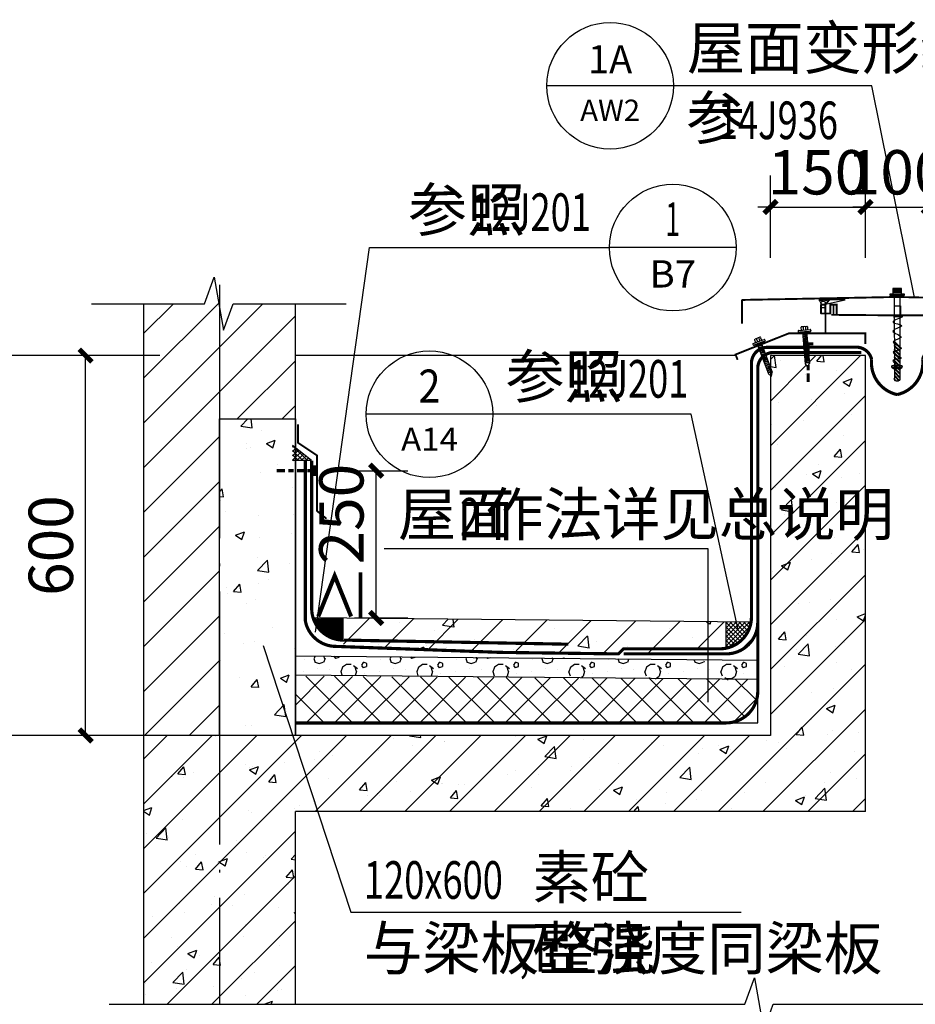
# Model space of a CAD drawing. Extents: x -110744 to 351144, y -329414 to 319066.
# Drawn here: x 258261 to 259675, y -304619 to -303064 of the extents above; entities that cross this region are included whole.
import ezdxf
from ezdxf.enums import TextEntityAlignment as Align

# ---------------------------------------------------------------- set-up
doc = ezdxf.new("R2010")
doc.units = 0
doc.header["$LTSCALE"] = 1000
doc.header["$MEASUREMENT"] = 0
doc.linetypes.add('DOTE', pattern=[2.42, 2, -0.2, 0.02, -0.2])
for name, color, linetype in [('DIM_ELEV', 3, 'Continuous'), ('DIM_IDEN', 3, 'Continuous'), ('DIM_SYMB', 3, 'Continuous'), ('DOTE', 14, 'DOTE'), ('LS', 4, 'Continuous'), ('m', 7, 'Continuous'), ('PUB_DIM', 3, 'Continuous'), ('PUB_TEXT', 7, 'Continuous'), ('T', 8, 'Continuous'), ('WALL', 2, 'Continuous'), ('XX', 3, 'Continuous'), ('填充', 251, 'Continuous'), ('特细线', 4, 'Continuous'), ('看线', 126, 'Continuous'), ('粉刷线', 6, 'Continuous')]:
    doc.layers.add(name, color=color, linetype=linetype)
doc.styles.add('_TCH_AXIS', font='COMPLEX', dxfattribs={"bigfont": 'GBCBIG'})
doc.styles.add('_TCH_DIM', font='SIMPLEX', dxfattribs={"bigfont": 'GBCBIG'})
doc.styles.add('_TCH_DIM_T3', font='SIMPLEX', dxfattribs={"width": 0.705882, "bigfont": 'GBCBIG'})
doc.styles.add('_TCH_LABEL', font='COMPLEX', dxfattribs={"bigfont": 'GBCBIG'})
doc.dimstyles.new('_TCH_ARCH&&20', dxfattribs={"dimtxt": 70, "dimasz": 20, "dimexe": 50, "dimexo": 60, "dimgap": 20, "dimtad": 1, "dimdec": 0, "dimzin": 0, "dimdsep": 46, "dimtxsty": '_TCH_DIM_T3', "dimblk": 'ARCHTICK', "dimcen": 0.09, "dimclrt": 7, "dimazin": 2, "dimtfac": 1, "dimtdec": 0, "dimtix": 1, "dimtmove": 2, "dimatfit": 3, "dimfxl": 1, "dimtolj": 1, "dimtzin": 0, "dimarcsym": 0})

# ---------------------------------------------------------------- blocks, each defined once
blk = doc.blocks.new('SD')
at = {"const_width": 5}
for points in [[(13.4, 0), (0, 0)], [(27, 0), (18.5, 0)], [(44, 0), (32.3, 0)], [(59.8, 0), (48.5, 0)], [(60.1, 8.3), (60.1, -8.3)]]:
    blk.add_lwpolyline(points, dxfattribs=at)
blk = doc.blocks.new('A$C056D6CA1')
at = {"layer": '特细线'}
h = blk.add_hatch(dxfattribs=at)
h.set_pattern_fill('ANSI31', color=256, scale=3.072, angle=135, style=0)
h.set_pattern_definition([(180, (-769275.666, -4909024.452), (-5e-15, -9.7536), [])])
h.paths.add_polyline_path([(28.7, 81.9), (0, 81.9), (0, 20.5), (28.7, 20.5)])
for p, q in [((65.5, 71.7), (658.8, 71.6)), ((65.5, 30.7), (658.8, 30.7)), ((427, 30.7), (386.1, 71.7)), ((430.5, 30.7), (389.5, 71.7)), ((433.9, 30.7), (392.9, 71.7)), ((455.6, 30.8), (414.7, 71.8)), ((459.1, 30.8), (418.1, 71.8)), ((462.5, 30.8), (421.6, 71.8)), ((483.3, 30.8), (442.3, 71.7)), ((486.7, 30.8), (445.8, 71.7)), ((490.2, 30.8), (449.2, 71.7)), ((510.9, 30.7), (470, 71.7)), ((514.4, 30.7), (473.4, 71.7)), ((517.8, 30.7), (476.9, 71.7)), ((538.4, 30.9), (497.4, 71.8)), ((541.8, 30.9), (500.8, 71.8)), ((545.2, 30.9), (504.3, 71.8)), ((566, 30.8), (525, 71.8)), ((569.4, 30.8), (528.5, 71.8)), ((572.9, 30.8), (531.9, 71.8)), ((593.6, 30.8), (552.7, 71.7)), ((597.1, 30.8), (556.1, 71.7)), ((600.5, 30.8), (559.6, 71.7)), ((621.3, 30.7), (580.3, 71.7)), ((624.7, 30.7), (583.8, 71.7)), ((628.2, 30.7), (587.2, 71.7)), ((648.9, 30.7), (607.9, 71.6)), ((652.4, 30.7), (611.4, 71.6)), ((655.8, 30.7), (614.8, 71.6)), ((671.8, 35.3), (635.5, 71.6)), ((673.6, 37), (639, 71.6)), ((675.2, 38.9), (642.4, 71.6)), ((678.7, 56), (663.7, 71)), ((676.2, 62), (669.7, 68.5))]:
    blk.add_line(p, q, dxfattribs=at)
for points in [[(0, 20.5), (0, 81.9), (41, 81.9), (41, 20.5)], [(0, 20.5), (0, 81.9), (28.7, 81.9), (28.7, 20.5)], [(53.2, 0), (53.2, 102.4), (41, 102.4), (41, 0)], [(65.5, 16.4), (65.5, 86), (53.2, 86), (53.2, 16.4)]]:
    blk.add_lwpolyline(points, close=True, dxfattribs=at)
blk.add_arc((658.8, 51.2), 20.5, 270, 90, dxfattribs=at)
blk = doc.blocks.new('A$C7D6D61BB')
blk.add_blockref('A$C056D6CA1', (0, 0))
blk = doc.blocks.new('_ArchTick')
at = {"color": 0, "linetype": 'ByBlock', "const_width": 0.4}
blk.add_lwpolyline([(-0.5, -0.5), (0.5, 0.5)], dxfattribs=at)
blk = doc.blocks.new('*D424')
at = {"layer": 'Defpoints', "color": 0, "transparency": 16777216}
for p in [(258729.8, -303776.7), (258823.9, -303776.7), (258729.8, -304009.3)]:
    blk.add_point(p, dxfattribs=at)
at = {"layer": 'PUB_DIM', "color": 0, "lineweight": -2, "transparency": 16777216}
for p, q in [((258789.8, -303776.7), (258873.9, -303776.7)), ((258823.9, -304009.3), (258823.9, -303776.7)), ((258789.8, -304009.3), (258873.9, -304009.3))]:
    blk.add_line(p, q, dxfattribs=at)
at = {"layer": 'PUB_DIM', "color": 0, "lineweight": -2, "transparency": 16777216, "xscale": 20, "yscale": 20, "zscale": 20}
for p, rotation in [((258823.9, -303776.7), 90), ((258823.9, -304009.3), 270)]:
    blk.add_blockref('_ArchTick', p, dxfattribs=dict(at, rotation=rotation))
at = {"layer": 'PUB_DIM', "color": 7, "transparency": 16777216, "insert": (258768.9, -303893), "char_height": 70, "attachment_point": 5, "rotation": 90, "style": '_TCH_DIM_T3'}
blk.add_mtext('\\A1;≥250', dxfattribs=at)
blk = doc.blocks.new('*D425')
at = {"layer": 'Defpoints', "color": 0, "transparency": 16777216}
for p in [(258365.1, -303594.9), (258542.5, -303594.9), (258542.5, -304194.9)]:
    blk.add_point(p, dxfattribs=at)
at = {"layer": 'PUB_DIM', "color": 0, "lineweight": -2, "transparency": 16777216}
for p, q in [((258482.5, -303594.9), (258315.1, -303594.9)), ((258365.1, -304194.9), (258365.1, -303594.9)), ((258482.5, -304194.9), (258315.1, -304194.9))]:
    blk.add_line(p, q, dxfattribs=at)
at = {"layer": 'PUB_DIM', "color": 0, "lineweight": -2, "transparency": 16777216, "xscale": 20, "yscale": 20, "zscale": 20}
for p, rotation in [((258365.1, -303594.9), 90), ((258365.1, -304194.9), 270)]:
    blk.add_blockref('_ArchTick', p, dxfattribs=dict(at, rotation=rotation))
at = {"layer": 'PUB_DIM', "color": 7, "transparency": 16777216, "insert": (258310.1, -303894.9), "char_height": 70, "attachment_point": 5, "rotation": 90, "style": '_TCH_DIM_T3'}
blk.add_mtext('\\A1;600', dxfattribs=at)
blk = doc.blocks.new('*D428')
at = {"layer": 'Defpoints', "color": 0, "transparency": 16777216}
for p in [(259696.5, -303360.4), (259596.5, -303500.5), (259696.5, -303500.5)]:
    blk.add_point(p, dxfattribs=at)
at = {"layer": 'PUB_DIM', "color": 0, "lineweight": -2, "transparency": 16777216}
for p, q in [((259596.5, -303440.5), (259596.5, -303310.4)), ((259696.5, -303440.5), (259696.5, -303310.4)), ((259596.5, -303360.4), (259576.5, -303360.4)), ((259596.5, -303360.4), (259696.5, -303360.4)), ((259696.5, -303360.4), (259716.5, -303360.4))]:
    blk.add_line(p, q, dxfattribs=at)
at = {"layer": 'PUB_DIM', "color": 0, "lineweight": -2, "transparency": 16777216, "xscale": 20, "yscale": 20, "zscale": 20}
blk.add_blockref('_ArchTick', (259596.5, -303360.4), dxfattribs=at)
at = {"layer": 'PUB_DIM', "color": 0, "lineweight": -2, "transparency": 16777216, "xscale": 20, "yscale": 20, "zscale": 20, "rotation": 180}
blk.add_blockref('_ArchTick', (259696.5, -303360.4), dxfattribs=at)
at = {"layer": 'PUB_DIM', "color": 7, "transparency": 16777216, "insert": (259646.5, -303305.4), "char_height": 70, "attachment_point": 5, "style": '_TCH_DIM_T3'}
blk.add_mtext('\\A1;100', dxfattribs=at)
blk = doc.blocks.new('*D429')
at = {"layer": 'Defpoints', "color": 0, "transparency": 16777216}
for p in [(259596.5, -303360.4), (259446.5, -303500.5), (259596.5, -303500.5)]:
    blk.add_point(p, dxfattribs=at)
at = {"layer": 'PUB_DIM', "color": 0, "lineweight": -2, "transparency": 16777216}
for p, q in [((259446.5, -303440.5), (259446.5, -303310.4)), ((259596.5, -303440.5), (259596.5, -303310.4)), ((259446.5, -303360.4), (259426.5, -303360.4)), ((259446.5, -303360.4), (259596.5, -303360.4)), ((259596.5, -303360.4), (259616.5, -303360.4))]:
    blk.add_line(p, q, dxfattribs=at)
at = {"layer": 'PUB_DIM', "color": 0, "lineweight": -2, "transparency": 16777216, "xscale": 20, "yscale": 20, "zscale": 20}
blk.add_blockref('_ArchTick', (259446.5, -303360.4), dxfattribs=at)
at = {"layer": 'PUB_DIM', "color": 0, "lineweight": -2, "transparency": 16777216, "xscale": 20, "yscale": 20, "zscale": 20, "rotation": 180}
blk.add_blockref('_ArchTick', (259596.5, -303360.4), dxfattribs=at)
at = {"layer": 'PUB_DIM', "color": 7, "transparency": 16777216, "insert": (259521.5, -303305.4), "char_height": 70, "attachment_point": 5, "style": '_TCH_DIM_T3'}
blk.add_mtext('\\A1;150', dxfattribs=at)

msp = doc.modelspace()

# ---------------------------------------------------------------- hatches: boundary and pattern name
h = msp.add_hatch()
h.set_pattern_fill('普通砖', color=8, scale=20)
h.set_pattern_definition([(45, (227939.885, -317530.39), (-35.35535, 35.35535), [])])
h.paths.add_polyline_path([(258576.5, -303794.9), (258576.5, -303518.3), (258568.2, -303470.9), (258552.9, -303512.9), (258456.5, -303512.9), (258456.5, -304194.9), (258576.5, -304194.9)])
h.paths.add_polyline_path([(258696.5, -303512.9), (258597.9, -303512.9), (258583, -303554.9), (258576.5, -303518.3), (258576.5, -303694.9), (258696.5, -303694.9)])
h = msp.add_hatch()
h.set_pattern_fill('钢筋混凝土', color=8, scale=20)
h.set_pattern_definition([(45, (227939.885, -317566.29), (-35.35534, 35.35534), []), (50, (227939.89, -317566.29), (143.45204, -12.55043), [15, -165]), (355, (227939.89, -317566.29), (-27.75027, 150.4384), [12, -132]), (100.4514, (227951.84, -317567.34), (115.7019, 137.8879), [12.74804, -140.2284]), (46.1842, (227939.89, -317526.3), (213.4482, -33.1038), [22.5, -247.5]), (96.6356, (227957.67, -317529.05), (186.9325, 194.8236), [19.122, -210.3426]), (351.1842, (227939.89, -317526.3), (186.9324, 194.8237), [18, -198]), (21, (227959.89, -317536.29), (119.3814, -80.52378), [15, -165]), (326, (227959.89, -317536.29), (48.66307, 145.03), [12, -132]), (71.4514, (227969.83, -317543), (168.0445, 64.5061), [12.74804, -140.2284]), (37.5, (227939.885, -317566.29), (2.43197, 66.57877), [0, -130.4, 0, -134, 0, -132.5]), (7.5, (227939.885, -317566.29), (52.61391, 78.88234), [0, -76.4, 0, -127.4, 0, -50.5]), (327.5, (227895.285, -317566.29), (106.76449, -4.510974), [0, -50, 0, -156, 0, -207]), (317.5, (227875.29, -317566.29), (116.63723, 20.021), [0, -65, 0, -103.6, 0, -147])])
edge = h.paths.add_edge_path()
edge.add_line((259596.5, -303594.9), (259506.8, -303594.9))
edge.add_line((259506.8, -303594.9), (259507, -303597.3))
edge.add_ellipse((259503.7, -303597.2), major_axis=(3.35, -0.12), ratio=0.060791, start_angle=0, end_angle=360, ccw=False)
edge.add_line((259507, -303597.4), (259507.2, -303599.9))
edge.add_ellipse((259503.9, -303599.8), major_axis=(3.35, -0.12), ratio=0.060791, start_angle=0, end_angle=360, ccw=False)
edge.add_line((259507.2, -303599.9), (259507.5, -303602.8))
edge.add_ellipse((259504.2, -303602.6), major_axis=(3.35, -0.12), ratio=0.060791, start_angle=0, end_angle=360, ccw=False)
edge.add_line((259507.5, -303602.8), (259507.7, -303605.8))
edge.add_ellipse((259504.4, -303605.7), major_axis=(3.35, -0.12), ratio=0.060791, start_angle=0, end_angle=360, ccw=False)
edge.add_line((259507.7, -303605.8), (259507.9, -303607.3))
edge.add_line((259507.9, -303607.3), (259505.1, -303613.3))
edge.add_line((259505.1, -303613.3), (259501.4, -303607.9))
edge.add_line((259501.4, -303607.9), (259500.2, -303594.9))
edge.add_line((259500.2, -303594.9), (259446.5, -303594.9))
edge.add_line((259446.5, -303594.9), (259446.5, -303613.9))
edge.add_line((259446.5, -303613.9), (259446.7, -303614.4))
edge.add_ellipse((259443.5, -303615.2), major_axis=(3.26, 0.77), ratio=0.060791, start_angle=-22.7326, end_angle=21.077)
edge.add_ellipse((259443.5, -303615.2), major_axis=(3.26, 0.77), ratio=0.060791, start_angle=21.077, end_angle=337.2674)
edge.add_line((259446.8, -303614.5), (259447.7, -303617.1))
edge.add_ellipse((259444.5, -303617.8), major_axis=(3.26, 0.77), ratio=0.060791, start_angle=-52.3819, end_angle=50.7263)
edge.add_line((259447.7, -303617.1), (259448.8, -303619.9))
edge.add_ellipse((259445.6, -303620.7), major_axis=(3.26, 0.77), ratio=0.060791, start_angle=-73.8942, end_angle=72.2386)
edge.add_line((259448.8, -303619.9), (259449.3, -303621.3))
edge.add_line((259449.3, -303621.3), (259448.3, -303627.8))
edge.add_line((259448.3, -303627.8), (259446.5, -303626.4))
edge.add_line((259446.5, -303626.4), (259446.5, -304194.9))
edge.add_line((259446.5, -304194.9), (258576.5, -304194.9))
edge.add_line((258576.5, -304194.9), (258576.5, -304619.4))
edge.add_line((258576.5, -304619.4), (258696.5, -304619.4))
edge.add_line((258696.5, -304619.4), (258696.5, -304314.9))
edge.add_line((258696.5, -304314.9), (259596.5, -304314.9))
edge.add_line((259596.5, -304314.9), (259596.5, -303594.9))
h.paths.add_polyline_path([(258576.5, -304194.9), (258456.5, -304194.9), (258456.5, -304619.4), (258576.5, -304619.4)])
h = msp.add_hatch()
h.set_pattern_fill('混凝土', color=8, scale=20)
h.set_pattern_definition([(50, (227939.89, -317566.29), (143.45204, -12.55043), [15, -165]), (355, (227939.89, -317566.29), (-27.75027, 150.4384), [12, -132]), (100.4514, (227951.84, -317567.34), (115.7019, 137.8879), [12.74804, -140.2284]), (46.1842, (227939.89, -317526.3), (213.4482, -33.1038), [22.5, -247.5]), (96.6356, (227957.67, -317529.05), (186.9325, 194.8236), [19.122, -210.3426]), (351.1842, (227939.89, -317526.3), (186.9324, 194.8237), [18, -198]), (21, (227959.89, -317536.29), (119.3814, -80.52378), [15, -165]), (326, (227959.89, -317536.29), (48.66307, 145.03), [12, -132]), (71.4514, (227969.83, -317543), (168.0445, 64.5061), [12.74804, -140.2284]), (37.5, (227939.885, -317566.29), (2.43197, 66.57877), [0, -130.4, 0, -134, 0, -132.5]), (7.5, (227939.885, -317566.29), (52.6139, 78.88234), [0, -76.4, 0, -127.4, 0, -50.5]), (327.5, (227895.285, -317566.29), (106.76449, -4.510974), [0, -50, 0, -156, 0, -207]), (317.5, (227875.29, -317566.29), (116.63723, 20.021), [0, -65, 0, -103.6, 0, -147])])
h.paths.add_polyline_path([(258696.5, -303694.9), (258576.5, -303694.9), (258576.5, -304194.9), (258696.5, -304194.9)])
at = {"layer": 'T'}
h = msp.add_hatch(dxfattribs=at)
h.set_pattern_fill('ANSI37', color=256, scale=39.999, style=0)
h.set_pattern_definition([(45, (240976.6093, -308048.042), (-3.5354455, 3.5354455), []), (135, (240976.6093, -308048.042), (-3.5354455, -3.5354455), [])])
h.paths.add_polyline_path([(258721.5, -303760.8), (258692, -303736.7), (258692, -303760.8)])
h = msp.add_hatch(dxfattribs=at)
h.set_pattern_fill('ANSI37', color=256, scale=40, style=0)
h.set_pattern_definition([(45, (-422896.108, 235632.6894), (-3.535533906, 3.535533906), []), (135, (-422896.108, 235632.6894), (-3.535533906, -3.535533906), [])])
edge = h.paths.add_edge_path()
edge.add_arc((259366.5, -304008), 50, 281.537, 350.7931, ccw=False)
edge.add_line((259376.5, -304057), (259376.5, -304016))
edge.add_line((259376.5, -304016), (259415.9, -304016))
h = msp.add_hatch(dxfattribs=at)
h.set_pattern_fill('加气混凝土', color=256, scale=30, style=0)
h.set_pattern_definition([(180, (948412.65, 206355.32), (-60, 120), [0, -120]), (180, (948482.85, 206339.12), (-60, 120), [0, -120]), (180, (948443.85, 206337.92), (-60, 120), [0, -120]), (180, (948401.25, 206373.32), (-60, 120), [0, -120]), (180, (948451.05, 206331.92), (-60, 120), [0, -120]), (180, (948389.25, 206448.92), (-60, 120), [0, -120]), (180, (948425.85, 206439.32), (-60, 120), [0, -120]), (180, (948406.65, 206424.32), (-60, 120), [0, -120]), (180, (948504.45, 206421.92), (-60, 120), [0, -120]), (180, (948445.65, 206416.52), (-60, 120), [0, -120]), (180, (948468.45, 206385.92), (-60, 120), [0, -120]), (180, (948467.25, 206340.92), (-60, 120), [0, -120]), (180, (948422.25, 206336.12), (-60, 120), [0, -120]), (180, (948389.25, 206388.92), (-60, 120), [0, -120]), (180, (948501.45, 206370.32), (-60, 120), [0, -120]), (180, (948491.25, 206390.72), (-60, 120), [0, -120]), (180, (948444.45, 206382.32), (-60, 120), [0, -120]), (180, (948461.25, 206364.92), (-60, 120), [0, -120]), (180, (948470.85, 206404.52), (-60, 120), [0, -120]), (180, (948455.85, 206449.52), (-60, 120), [0, -120]), (180, (948496.65, 206345.12), (-60, 120), [0, -120]), (180, (948430.65, 206424.92), (-60, 120), [0, -120]), (180, (948486.45, 206426.72), (-60, 120), [0, -120]), (180, (948496.05, 206442.32), (-60, 120), [0, -120]), (49.398706, (948396.6214, 206411.346), (299.999997207, 360.00000218), [5.26831, -2207.42232]), (161.5650512, (948405.193, 206413.632), (-300.00000003, 119.9999995), [5.421048, -753.525588]), (90, (948405.19, 206408.49), (-60, 120), [5.142857, -234.857136]), (18.434949, (948400.05, 206406.775), (300.00000265, 119.99999143), [5.421048, -753.525588]), (126.8698977, (948400.05, 206406.775), (-60.0000001, 119.99999994), [5.714286, -594.285708]), (45, (948395.48, 206345.63), (60.0000075, 119.9999922), [4.848732, -334.56252]), (135, (948402.336, 206345.63), (-60, 119.9999998), [4.848732, -334.56252]), (45, (948398.907, 206342.203), (60.0000075, 119.9999922), [4.848732, -334.56252]), (135, (948398.907, 206342.203), (-60, 119.9999998), [4.848732, -334.56252]), (63.434949, (948453.19, 206426.2), (9e-06, 239.999995), [6.388765, -127.775304]), (7e-15, (948456.05, 206431.92), (60, 120), [6.857143, -113.142852]), (116.565051, (948465.76, 206426.2), (-1e-07, 240), [6.388765, -127.775304]), (63.434949, (948462.91, 206420.49), (9e-06, 239.999995), [6.388765, -127.775304]), (180, (948462.91, 206420.49), (-60, 120), [6.857143, -113.142852]), (116.565051, (948456.05, 206420.49), (-1e-07, 240), [6.388765, -127.775304]), (72.897272, (948408.05, 206385.6317), (179.99999353, 600.000002306), [7.77227, -3256.58064]), (36.027374, (948410.336, 206393.06), (1139.999987165, 840.00000023), [7.77227, -1624.40412]), (7e-15, (948416.62, 206397.63), (60, 120), [7.428571, -112.571424]), (143.9726267, (948430.336, 206393.06), (-1139.99999319, 839.99999212), [7.77227, -1624.40412]), (108.434949, (948432.621, 206386.203), (-180.00000118, 599.99999973), [7.228063, -751.718568]), (72.897272, (948430.3357, 206378.7746), (179.99999353, 600.000002306), [7.77227, -3256.58064]), (36.027374, (948424.05, 206374.203), (1139.999987165, 840.00000023), [7.77227, -1624.40412]), (180, (948424.05, 206374.2), (-60, 120), [7.428571, -112.571424]), (143.9726267, (948416.621, 206374.203), (-1139.99999319, 839.99999212), [7.77227, -1624.40412]), (108.434949, (948410.336, 206378.775), (-180.00000118, 599.99999973), [7.228063, -751.718568]), (29.744882, (948406.907, 206441.632), (180.00000043, 119.99999851), [4.607004, -962.86392]), (90, (948410.91, 206439.346), (-60, 120), [4.571429, -235.428564]), (150.2551187, (948410.907, 206439.346), (-180.0000001, 119.99999944), [4.607004, -962.86392]), (63.434949, (948434.91, 206356.49), (9e-06, 239.999995), [6.388765, -127.775304]), (11.309933, (948437.764, 206362.203), (540.00000099, 119.9999971), [5.82745, -1217.93712]), (138.8140749, (948448.05, 206359.346), (-1499.999995427, 1319.99999241), [6.074369, -2545.16052]), (90, (948448.05, 206353.63), (-60, 120), [5.714286, -234.285708]), (41.185926, (948443.4786, 206349.632), (1499.999977854, 1320.00001236), [6.074369, -2545.16052]), (163.3007558, (948443.4786, 206349.632), (-1979.999996597, 599.999997164), [5.96589, -2499.70764]), (119.0546041, (948437.764, 206351.346), (-60.00000023, 119.999999638), [5.883217, -2465.06796]), (70.016894, (948485.193, 206406.7746), (300.000001608, 839.999999093), [6.6884, -2802.43956]), (24.443955, (948487.4786, 206413.0603), (780.000003702, 359.999992852), [6.904597, -2893.02636]), (155.5560453, (948500.05, 206413.0603), (-780.000001117, 359.9999986), [6.904597, -2893.02636]), (109.9831066, (948502.3357, 206406.7746), (-300.000001383, 839.999999232), [6.6884, -2802.43956]), (70.016894, (948500.05, 206400.489), (300.000001608, 839.999999093), [6.6884, -2802.43956]), (19.983107, (948493.764, 206398.203), (300.00000149, 119.99999501), [6.6884, -1397.87556]), (160.0168935, (948493.764, 206398.203), (-299.99999967, 120.00000029), [6.6884, -1397.87556]), (109.9831066, (948487.4786, 206400.489), (-300.000001383, 839.999999232), [6.6884, -2802.43956]), (57.994617, (948440.621, 206395.917), (60.00000826, 119.99999421), [5.390846, -1126.686888]), (161.5650512, (948448.621, 206398.775), (-300.00000003, 119.9999995), [5.421048, -753.525588]), (90, (948448.62, 206393.63), (-60, 120), [5.142857, -234.857136]), (18.434949, (948443.479, 206391.917), (300.00000265, 119.99999143), [5.421048, -753.525588]), (125.5376778, (948443.4786, 206391.9174), (-419.99999974, 599.99999959), [4.915614, -2059.64244]), (63.434949, (948475.48, 206366.77), (9e-06, 239.999995), [6.388765, -127.775304]), (7e-15, (948478.34, 206372.49), (60, 120), [6.285714, -113.71428]), (120.9637566, (948488.05, 206366.775), (-60.0000002, 119.99999942), [6.663946, -1392.7644]), (59.036244, (948484.621, 206361.06), (60.0000082, 119.99999449), [6.663946, -1392.7644]), (180, (948484.62, 206361.06), (-60, 120), [6.285714, -113.71428]), (116.565051, (948478.34, 206361.06), (-1e-07, 240), [6.388765, -127.775304])])
h.paths.add_polyline_path([(259426.7, -304078.5), (259426.7, -304108.5), (259138.3, -304102.5), (259138.3, -304072.5)])
h.paths.add_polyline_path([(258696.5, -304069.1), (258696.5, -304084.6), (258696.5, -304096.3), (258696.5, -304099.1), (259138.3, -304102.5), (259138.3, -304072.5)])
h = msp.add_hatch(dxfattribs=at)
h.set_pattern_fill('ANSI37', color=256, scale=20, style=0)
h.set_pattern_definition([(45, (-389220.492, -816147.58), (-22.4506403, 22.4506403), []), (135, (-389220.492, -816147.58), (-22.4506403, -22.4506403), [])])
edge = h.paths.add_edge_path()
edge.add_line((258696.5, -304101), (258696.5, -304114.7))
edge.add_line((258696.5, -304114.7), (258696.5, -304175))
edge.add_line((258696.5, -304175), (259376.5, -304175))
edge.add_arc((259376.5, -304125), 50, 270, 360)
edge.add_line((259426.5, -304125), (259426.5, -304106))
edge.add_line((259426.5, -304106), (258696.5, -304101))
at = {"layer": '填充'}
h = msp.add_hatch(dxfattribs=at)
h.set_pattern_fill('ANSI38', color=256, scale=0.999975)
h.set_pattern_definition([(45, (589563.7568, -336089.5081), (-1.122503952, 1.122503952), []), (135, (589563.7568, -336089.5081), (-3.3675118555, 1.122503952), [3.96865078, -2.38119047])])
edge = h.paths.add_edge_path()
edge.add_line((258726.5, -304010), (258772, -304009.2))
edge.add_line((258772, -304009.2), (258772, -304044.2))
edge.add_arc((258770.6, -303998.6), 45.6, 194.3945, 271.646, ccw=False)
h = msp.add_hatch(dxfattribs=at)
h.set_pattern_fill('钢筋混凝土', color=256, scale=20, style=0)
h.set_pattern_definition([(45, (-394755.77, -816157.58), (-35.355339, 35.355339), []), (50, (-394755.77, -816157.58), (143.452037, -12.550427), [15, -165]), (355, (-394755.77, -816157.58), (-27.750267, 150.438427), [12, -132]), (100.4514, (-394743.81, -816158.62), (115.701876, 137.887908), [12.748038, -140.228422]), (46.1842, (-394755.77, -816117.58), (213.44821, -33.103803), [22.5, -247.5]), (96.6356, (-394737.98, -816120.34), (186.93254, 194.823574), [19.12206, -210.3426]), (351.1842, (-394755.77, -816117.58), (186.93239, 194.82372), [18, -198]), (21, (-394735.77, -816127.58), (119.38141, -80.523778), [15, -165]), (326, (-394735.77, -816127.58), (48.663066, 145.03001), [12, -132]), (71.4514, (-394725.82, -816134.29), (168.044526, 64.5061), [12.748038, -140.228422]), (37.5, (-394755.77, -816157.58), (2.431971, 66.5787708), [0, -130.4, 0, -134, 0, -132.5]), (7.5, (-394755.77, -816157.58), (52.6139075, 78.8823424), [0, -76.4, 0, -127.4, 0, -50.5]), (327.5, (-394800.37, -816157.58), (106.7644872, -4.5109743), [0, -50, 0, -156, 0, -207]), (317.5, (-394820.37, -816157.58), (116.637234, 20.020996), [0, -65, 0, -103.6, 0, -147])])
h.paths.add_polyline_path([(258771.9, -304009.8), (258772.4, -304054.6), (259256.5, -304066), (259264.5, -304058), (259426.5, -304058), (259426.5, -304016)])
at = {"layer": '看线'}
h = msp.add_hatch(dxfattribs=at)
h.set_pattern_fill('ANSI31', color=256, scale=20)
h.set_pattern_definition([(45, (-69818.615, -43647.963), (-22.4506403, 22.4506403), [])])
h.paths.add_polyline_path([(259540.2, -303507), (259536.8, -303507), (259534.9, -303509), (259529.7, -303506.7), (259524.5, -303509), (259522.7, -303507), (259519.3, -303507), (259526.3, -303515, -0.278697), (259527.2, -303514.5), (259532.2, -303514.5, -0.278697), (259533.1, -303515)])
h.paths.add_polyline_path([(259533.2, -303515.5, 0.414214), (259532.2, -303514.5), (259527.2, -303514.5, 0.414214), (259526.2, -303515.5), (259526.2, -303518.9), (259533.2, -303518.9)])

# ---------------------------------------------------------------- linework, layer by layer
msp.add_line((258772, -304044.2), (258772, -304009.8))
at = {"layer": 'DIM_ELEV'}
for p, q in [((258365.1, -303594.9), (258137.7, -303594.9)), ((258365.1, -304194.9), (258137.7, -304194.9))]:
    msp.add_line(p, q, dxfattribs=at)
at = {"layer": 'DIM_IDEN'}
for p, q in [((259293.3, -303168.8), (259093.3, -303168.8)), ((259606.6, -303168.8), (259293.3, -303168.8)), ((259673.9, -303502.9), (259606.6, -303168.8)), ((259008, -303687.6), (258808, -303687.6)), ((259321.3, -303687.6), (259008, -303687.6)), ((259395.7, -304027.8), (259321.3, -303687.6))]:
    msp.add_line(p, q, dxfattribs=at)
for centre, radius in [((259193.3, -303168.8), 100), ((259673.9, -303502.9), 0), ((258908, -303687.6), 100), ((259395.7, -304027.8), 0)]:
    msp.add_circle(centre, radius, dxfattribs=at)
at = {"layer": 'DIM_SYMB'}
for points in [[(258374.3, -303512.9), (258552.9, -303512.9), (258568.2, -303470.9), (258583, -303554.9), (258597.9, -303512.9), (258776.5, -303512.9)], [(258402.2, -304619.4), (259405.9, -304619.4), (259421.2, -304577.4), (259436, -304661.4), (259450.9, -304619.4), (260454.5, -304619.4)]]:
    msp.add_lwpolyline(points, dxfattribs=at)
at = {"layer": 'DOTE', "ltscale": 0.2}
msp.add_line((258576.5, -303483.2), (258576.5, -304619.4), dxfattribs=at)
at = {"layer": 'LS', "color": 4}
for p, q in [((259490.1, -303556.3, 0), (259490.2, -303557.3, 0)), ((259491.1, -303555.3, 0), (259509.2, -303553.7, 0)), ((259491.3, -303558.2, 0), (259509.5, -303556.6, 0)), ((259503.8, -303548.7, 0), (259495.6, -303549.4, 0)), ((259497, -303557.8, 0), (259501.4, -303607.9, 0)), ((259497.9, -303550, 0), (259498.3, -303554.3, 0)), ((259501.6, -303549.6, 0), (259502, -303554, 0)), ((259503.5, -303557.5, 0), (259507.9, -303607.3, 0)), ((259504.8, -303549.6, 0), (259505.2, -303554, 0)), ((259510.3, -303554.6, 0), (259510.4, -303555.5, 0)), ((259419.2, -303575.7, 0), (259436.3, -303569.3, 0)), ((259420.3, -303578.5, 0), (259437.4, -303572.1, 0)), ((259429.7, -303566, 0), (259422.1, -303568.8, 0)), ((259424.4, -303568.7, 0), (259425.9, -303572.8, 0)), ((259427.9, -303567.4, 0), (259429.4, -303571.5, 0)), ((259431, -303566.6, 0), (259432.5, -303570.7, 0)), ((259437.6, -303569.9, 0), (259438, -303570.8, 0)), ((259418.6, -303577, 0), (259419, -303577.9, 0)), ((259425.6, -303576.6, 0), (259443.2, -303623.6, 0)), ((259431.8, -303574.5, 0), (259449.3, -303621.3, 0)), ((259501.4, -303607.9, 0), (259505.1, -303613.3, 0)), ((259505.1, -303613.3, 0), (259507.9, -303607.3, 0)), ((259637.9, -303612), (259637.9, -303612.9)), ((259653.7, -303611), (259638.9, -303611)), ((259653.7, -303613.9), (259638.9, -303613.9)), ((259654.7, -303612), (259654.7, -303612.9)), ((259443.2, -303623.6, 0), (259448.3, -303627.8, 0)), ((259448.3, -303627.8, 0), (259449.3, -303621.3, 0))]:
    msp.add_line(p, q, dxfattribs=at)
at = {"layer": 'LS', "color": 4, "linetype": 'ByBlock'}
for p, q in [((259494.7, -303550.5, 0), (259495.1, -303554.9, 0)), ((259497.9, -303550, 0), (259497.1, -303549.3, 0)), ((259497.9, -303550, 0), (259498.6, -303549.2, 0)), ((259498.3, -303554.3, 0), (259497.9, -303554.7, 0)), ((259498.7, -303554.6, 0), (259498.3, -303554.3, 0)), ((259501.6, -303549.6, 0), (259500.8, -303549, 0)), ((259501.6, -303549.6, 0), (259502.3, -303548.8, 0)), ((259501.6, -303554.3, 0), (259502, -303554, 0)), ((259502, -303554, 0), (259502.4, -303554.3, 0)), ((259421.5, -303570.1, 0), (259423, -303574.2, 0)), ((259424.4, -303568.7, 0), (259423.5, -303568.3, 0)), ((259424.4, -303568.7, 0), (259424.8, -303567.8, 0)), ((259425.9, -303572.8, 0), (259425.6, -303573.3, 0)), ((259426.4, -303573, 0), (259425.9, -303572.8, 0)), ((259427.9, -303567.4, 0), (259426.9, -303567, 0)), ((259427.9, -303567.4, 0), (259428.3, -303566.5, 0)), ((259429.1, -303572, 0), (259429.4, -303571.5, 0)), ((259429.4, -303571.5, 0), (259429.9, -303571.7, 0))]:
    msp.add_line(p, q, dxfattribs=at)
for points in [[(259507.9, -303556.8), (259492.4, -303558.1), (259492.6, -303560), (259508.1, -303558.6)], [(259435.9, -303572.6), (259421.3, -303578.1), (259422, -303579.8), (259436.6, -303574.4)]]:
    msp.add_lwpolyline(points, close=True, dxfattribs=at)
at = {"layer": 'LS', "color": 4, "linetype": 'ByBlock', "elevation": 0}
msp.add_lwpolyline([(259640.5, -303613.9), (259652.6, -303613.9), (259652.6, -303615.8), (259640.5, -303615.8)], close=True, dxfattribs=at)
at = {"layer": 'LS', "color": 4}
for centre, start, end in [((259491.2, -303556.3), 94.9986, 184.9986), ((259491.2, -303557.2), 184.9986, 274.9986), ((259495.7, -303550.4), 94.9986, 184.9986), ((259503.8, -303549.7), 4.9986, 94.9986), ((259509.3, -303554.7), 4.9986, 94.9986), ((259509.4, -303555.6), 274.9986, 4.9986), ((259422.4, -303569.8), 110.5021, 200.5021), ((259430.1, -303566.9), 20.5021, 110.5021), ((259436.7, -303570.2), 20.5021, 110.5021), ((259437, -303571.1), 290.5021, 20.5021), ((259419.6, -303576.6), 110.5021, 200.5021), ((259419.9, -303577.5), 200.5021, 290.5021), ((259638.9, -303612, 0), 90.0014, 180.0014), ((259638.9, -303612.9, 0), 180.0014, 270.0014), ((259653.7, -303612, 0), 0.0014, 90.0014), ((259653.7, -303612.9, 0), 270.0014, 0.0014)]:
    msp.add_arc(centre, 1.01, start, end, dxfattribs=at)
at = {"layer": 'LS', "color": 4, "linetype": 'ByBlock', "extrusion": (0, 0, -1)}
for centre, major_axis in [((259500.5, -303561.2), (3.35, -0.12)), ((259500.8, -303564.4), (3.35, -0.12)), ((259501.1, -303567.6), (3.35, -0.12)), ((259501.3, -303570.1), (3.35, -0.12)), ((259501.6, -303573), (3.35, -0.12)), ((259430, -303578.9), (3.26, 0.77)), ((259431.1, -303581.9), (3.26, 0.77)), ((259432.2, -303584.8), (3.26, 0.77)), ((259433.1, -303587.3), (3.26, 0.77)), ((259434.1, -303589.9), (3.26, 0.77)), ((259501.8, -303576), (3.35, -0.12)), ((259502.1, -303579.2), (3.35, -0.12)), ((259502.4, -303582.4), (3.35, -0.12)), ((259502.6, -303585), (3.35, -0.12)), ((259502.9, -303587.8), (3.35, -0.12)), ((259435.2, -303592.8), (3.26, 0.77)), ((259436.3, -303595.8), (3.26, 0.77)), ((259437.4, -303598.8), (3.26, 0.77)), ((259438.3, -303601.2), (3.26, 0.77)), ((259439.3, -303603.9), (3.26, 0.77)), ((259503.1, -303590.9), (3.35, -0.12)), ((259503.4, -303594), (3.35, -0.12)), ((259503.7, -303597.2), (3.35, -0.12)), ((259503.9, -303599.8), (3.35, -0.12)), ((259504.2, -303602.6), (3.35, -0.12)), ((259440.4, -303606.8), (3.26, 0.77)), ((259441.5, -303609.7), (3.26, 0.77)), ((259442.6, -303612.7), (3.26, 0.77)), ((259443.5, -303615.2), (3.26, 0.77)), ((259444.5, -303617.8), (3.26, 0.77)), ((259445.6, -303620.7), (3.26, 0.77)), ((259504.4, -303605.7), (3.35, -0.12))]:
    msp.add_ellipse(centre, major_axis=major_axis, ratio=0.060791, dxfattribs=at)
at = {"layer": 'm'}
for q in [(258692, -303736.7), (258692, -303760.8)]:
    msp.add_line((258721.5, -303760.8), q, dxfattribs=at)
at = {"layer": 'm', "const_width": 5}
for points in [[(259589.9, -303589.9), (259451.5, -303589.9, 0.414214), (259426.5, -303614.9), (259426.5, -304125, -0.414214), (259376.5, -304175), (258696.5, -304175)], [(259019.9, -304063.6), (259206.5, -304066), (259214.5, -304058), (259366.5, -304058, 0.414214), (259416.5, -304008), (259416.5, -303606.9, -0.414214), (259441.5, -303581.9), (259581.9, -303581.5)], [(259581.9, -303581.5, -0.345286), (259606.2, -303600.6, 0.380908), (259646.5, -303656.5)], [(259711.2, -303581.5, 0.345286), (259686.9, -303600.6, -0.380908), (259646.5, -303656.5)], [(258712, -303760.8), (258712, -304013.8, 0.368703), (258762, -304054.2), (259019.9, -304063.6)], [(258722, -303760.8), (258722, -303994.2, 0.419065), (258772.8, -304044.2), (259127.2, -304050.7)], [(259214.5, -304066), (259376.5, -304066, 0.414211), (259426.5, -304016)]]:
    msp.add_lwpolyline(points, format="xyb", dxfattribs=at)
at = {"layer": 'm', "const_width": 3}
msp.add_lwpolyline([(258700.4, -303703.2), (258700.4, -303732.6), (258730.4, -303752.6), (258730.4, -303840.2), (258745.5, -303852.6)], dxfattribs=at)
at = {"layer": 'PUB_DIM'}
for p, q in [((258728.3, -304031.5), (258813.4, -303424.4)), ((258813.4, -303424.4), (259192.3, -303424.4)), ((259392.3, -303424.4), (259192.3, -303424.4)), ((259348.1, -303900.2), (258836.5, -303900.2)), ((259348.1, -304142.1), (259348.1, -303900.2)), ((258645.3, -304052.8), (258783.6, -304473.8)), ((258783.6, -304473.8), (259400.5, -304473.8))]:
    msp.add_line(p, q, dxfattribs=at)
for centre, radius in [((259292.3, -303424.4), 100), ((258728.3, -304031.5), 0)]:
    msp.add_circle(centre, radius, dxfattribs=at)
at = {"layer": 'WALL', "linetype": 'ByBlock'}
for p, q in [((258456.5, -303512.9), (258456.5, -304619.4)), ((258696.5, -304194.9), (258696.5, -303512.9)), ((259446.5, -304194.9), (258456.5, -304194.9)), ((259596.5, -304314.9), (258696.5, -304314.9)), ((258696.5, -304619.4), (258696.5, -304314.9))]:
    msp.add_line(p, q, dxfattribs=at)
at = {"layer": 'WALL', "const_width": 3}
for points in [[(259401.5, -303544.3), (259401.5, -303508, -0.414214), (259402.5, -303507), (259646.5, -303502.3, -0.008319), (259646.6, -303502.3), (259891.5, -303507.8, -0.414214), (259892.5, -303508.8), (259892.5, -303545.1)], [(259533.2, -303528.4), (259533.2, -303515.5, 0.414214), (259532.2, -303514.5), (259527.2, -303514.5, 0.414214), (259526.2, -303515.5), (259526.2, -303527.4, 0.414214), (259527.2, -303528.4), (259541, -303528.4), (259541, -303514.5), (259551.1, -303514.5), (259551.1, -303530.5)]]:
    msp.add_lwpolyline(points, format="xyb", dxfattribs=at)
for points in [[(259533.4, -303559.9), (259533.4, -303528.4)], [(259546, -303514.5), (259546, -303530.5)], [(259542.5, -303530.5), (259646.6, -303531.4)], [(259760.6, -303531.4), (259646.6, -303531.4)], [(259394.6, -303601.6), (259391.4, -303593.2), (259475.2, -303559.9), (259596.5, -303559.9), (259596.5, -303576.5)]]:
    msp.add_lwpolyline(points, dxfattribs=at)
at = {"layer": 'WALL', "linetype": 'ByBlock'}
msp.add_lwpolyline([(259596.5, -304314.9), (259596.5, -303594.9), (259446.5, -303594.9), (259446.5, -304194.9)], dxfattribs=at)
msp.add_lwpolyline([(258696.5, -304194.9), (258576.5, -304194.9), (258576.5, -303694.9), (258696.5, -303694.9)], close=True, dxfattribs=at)
at = {"layer": 'XX'}
for p, q in [((259415.9, -304016), (258724.3, -304009.3)), ((259376.5, -304058), (259376.5, -304016)), ((258696.5, -304069.1), (259426.5, -304076)), ((258696.5, -304099.1), (259426.5, -304106))]:
    msp.add_line(p, q, dxfattribs=at)
at = {"layer": '看线'}
for p, q in [((259526.2, -303518.9), (259533.2, -303518.9)), ((259641.6, -303516.1), (259651.6, -303516.1)), ((259641.6, -303516.1), (259641.6, -303531.4)), ((259651.6, -303516.1), (259651, -303516.1)), ((259651.6, -303516.1), (259651.6, -303531.4)), ((259392, -303594.9), (258696.5, -303594.9))]:
    msp.add_line(p, q, dxfattribs=at)
for points in [[(259526.3, -303515), (259564.3, -303507), (259522.7, -303507), (259524.5, -303509), (259529.7, -303506.7)], [(259533.1, -303515), (259540.2, -303507), (259536.8, -303507), (259534.9, -303509), (259529.7, -303506.7)]]:
    msp.add_lwpolyline(points, dxfattribs=at)
msp.add_lwpolyline([(259527.8, -303513.7), (259525.3, -303510.8), (259529.3, -303509.1, -0.209788), (259530.1, -303509.1), (259534.1, -303510.8), (259531.6, -303513.7)], format="xyb", dxfattribs=at)
msp.add_spline([(259641, -303533.8), (259655.1, -303533.8), (259640.1, -303541.9), (259653.9, -303547.8), (259640, -303556.1), (259652.9, -303565.8), (259640.2, -303573.1), (259653, -303583.9), (259640.2, -303589.7), (259652.8, -303598.9), (259640.4, -303602.3), (259651, -303611)], degree=3, dxfattribs=at)
at = {"layer": '粉刷线'}
for p, q in [((259426.5, -304175), (259427, -303610.1)), ((258696.5, -304174.9), (259426.5, -304174.9)), ((258696.5, -304175), (259426.5, -304175))]:
    msp.add_line(p, q, dxfattribs=at)

# ---------------------------------------------------------------- block references
at = {"xscale": -0.216, "yscale": 0.216, "zscale": 0.216, "rotation": 90}
msp.add_blockref('A$C7D6D61BB', (259657.6, -303488.7), dxfattribs=at)
at = {"xscale": -1, "rotation": 270}
msp.add_blockref('SD', (259506, -303636.5), dxfattribs=at)
at = {"xscale": 0.9999750000000001, "yscale": 0.9999750000000001, "zscale": 0.9999750000000001}
msp.add_blockref('SD', (258666.6, -303776.7), dxfattribs=at)

# ---------------------------------------------------------------- texts
at = {"layer": 'PUB_TEXT'}
for s, height, style, p in [('屋面变形缝', 67.52, '_TCH_LABEL', (259314.3, -303142.6)), ('参', 67.5, '_TCH_LABEL', (259314.3, -303253.1)), ('参照', 67.52, '_TCH_LABEL', (258875, -303398.2)), ('参照', 67.52, '_TCH_LABEL', (259029, -303661.4)), ('屋面', 67.52, '_TCH_DIM', (258858.1, -303879.2)), ('作法详见总说明', 67.52, '_TCH_DIM', (258996.4, -303879.2)), ('素砼', 67.52, '_TCH_DIM', (259070.6, -304452.8)), ('与梁板整浇', 67.52, '_TCH_DIM', (258804.6, -304564.8)), ('砼强度同梁板', 67.52, '_TCH_DIM', (259070.3, -304564.8))]:
    msp.add_text(s, height=height, dxfattribs=dict(at, style=style)).set_placement(p)
for s, height, style, p, p2 in [('1A', 44.39, '_TCH_AXIS', (259158.4, -303149.1), (259228.2, -303149.1)), ('AW2', 33.63, '_TCH_AXIS', (259146.1, -303224.3), (259240.6, -303224.3)), ('1', 53.5, '_TCH_LABEL', (259280.8, -303406.1), (259303.7, -303406.1)), ('B7', 43.02, '_TCH_LABEL', (259255.4, -303487.4), (259329.1, -303487.4)), ('2', 52.2, '_TCH_AXIS', (258890.6, -303669.1), (258925.4, -303669.1)), ('A14', 36.23, '_TCH_AXIS', (258863.2, -303745.1), (258952.9, -303745.1))]:
    msp.add_text(s, height=height, dxfattribs=dict(at, style=style)).set_placement(p, p2, align=Align.FIT)
at = {"layer": 'PUB_TEXT', "width": 0.705882}
for s, style, p in [('14J936', '_TCH_LABEL', (259363.5, -303253.1)), ('12J201', '_TCH_LABEL', (258973.3, -303398.2)), ('12J201', '_TCH_LABEL', (259127.3, -303661.4)), ('2', '_TCH_DIM', (258956.4, -303879.2)), ('120x600', '_TCH_DIM', (258804.6, -304452.8)), (',', '_TCH_DIM', (259050.3, -304564.8))]:
    msp.add_text(s, height=59.5, dxfattribs=dict(at, style=style)).set_placement(p)

# ---------------------------------------------------------------- dimensions: what is measured, and where the dimension line sits
at = {"layer": 'PUB_DIM'}
for p1, p2, distance, picture, middle in [((259446.5, -303500.5), (259596.5, -303500.5), 140.1, '*D429', (259521.5, -303305.4)), ((259596.5, -303500.5), (259696.5, -303500.5), 140.1, '*D428', (259646.5, -303305.4)), ((258542.5, -304194.9), (258542.5, -303594.9), 177.4, '*D425', (258310.1, -303894.9))]:
    dim = msp.add_aligned_dim(p1=p1, p2=p2, distance=distance, dimstyle='_TCH_ARCH&&20', dxfattribs=at)
    dim.commit()
    dim.dimension.update_dxf_attribs({"geometry": picture, "text_midpoint": middle})
dim = msp.add_aligned_dim(p1=(258729.8, -304009.3), p2=(258729.8, -303776.7), distance=-94.1, text='≥250', dimstyle='_TCH_ARCH&&20', dxfattribs=at)
dim.commit()
dim.dimension.update_dxf_attribs({"geometry": '*D424', "text_midpoint": (258768.9, -303893)})

doc.saveas('drawing.dxf')
